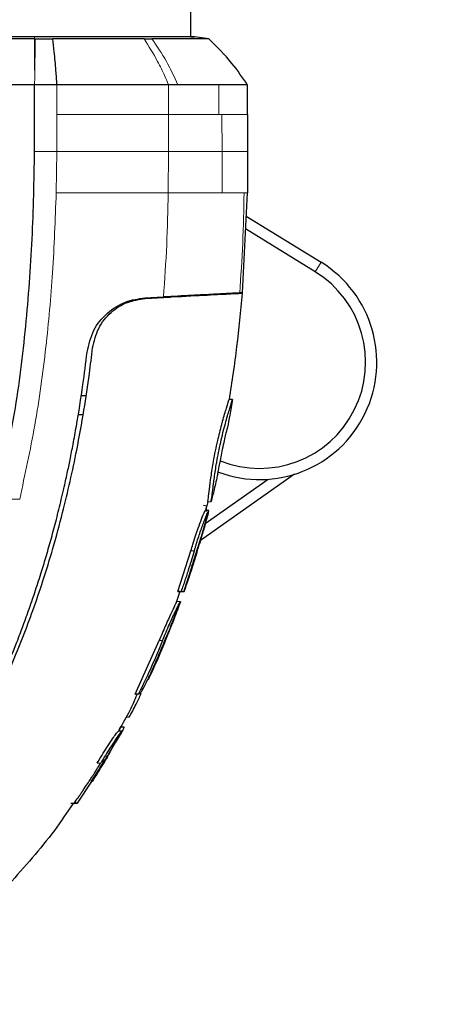
# Model space of a CAD drawing. Units: millimetres. Extents: x 0 to 210, y 0 to 297.
# Drawn here: x 92 to 94, y 146 to 150 of the extents above; entities that cross this region are included whole.
import ezdxf

# ---------------------------------------------------------------- set-up
doc = ezdxf.new("R2010")
doc.units = ezdxf.units.MM
doc.styles.add('SLDTEXTSTYLE0', font='TXT', dxfattribs={"width": 0.75})
doc.dimstyles.new('SLDDIMSTYLE2', dxfattribs={"dimtxt": 3.5, "dimasz": 3.302, "dimexe": 0, "dimexo": 0.0625, "dimgap": 0.875, "dimtad": 1, "dimdec": 0, "dimlfac": 20, "dimrnd": 1e-09, "dimzin": 12, "dimdsep": 46, "dimtxsty": 'SLDTEXTSTYLE0', "dimsah": 1, "dimcen": 0.09, "dimadec": 0, "dimazin": 3, "dimtfac": 1, "dimtdec": 0, "dimtofl": 0, "dimtmove": 0, "dimatfit": 3, "dimfxl": 0, "dimfrac": 2, "dimtolj": 1, "dimtzin": 12, "dimarcsym": 0})

# ---------------------------------------------------------------- blocks, each defined once
blk = doc.blocks.new('_D_3')
at = {"color": 7, "linetype": 'Continuous', "lineweight": 0}
for p, q in [((43.4315, 145.7109), (43.4315, 133.4609)), ((94.7215, 145.7109), (94.7215, 133.4609)), ((94.7215, 134.4609), (43.4315, 134.4609))]:
    blk.add_line(p, q, dxfattribs=at)
at = {"color": 7, "linetype": 'Continuous', "lineweight": 18}
for points in [[(43.4315, 134.4609), (46.7335, 133.9609), (46.7335, 134.9609)], [(94.7215, 134.4609), (91.4195, 134.9609), (91.4195, 133.9609)]]:
    blk.add_solid(points, dxfattribs=at)
at = {"color": 7, "linetype": 'Continuous', "lineweight": 18, "insert": (63.9043, 138.9727), "char_height": 3.5, "attachment_point": 1, "style": 'SLDTEXTSTYLE0'}
blk.add_mtext('1026', dxfattribs=at)
blk = doc.blocks.new('_D_4')
at = {"color": 7, "linetype": 'Continuous', "lineweight": 0}
for p, q in [((93.4715, 185.5159), (105.7215, 185.5159)), ((104.7215, 185.5159), (104.7215, 144.4609)), ((93.4715, 144.4609), (105.7215, 144.4609))]:
    blk.add_line(p, q, dxfattribs=at)
at = {"color": 7, "linetype": 'Continuous', "lineweight": 18}
for points in [[(104.7215, 185.5159), (104.2215, 182.2139), (105.2215, 182.2139)], [(104.7215, 144.4609), (105.2215, 147.7629), (104.2215, 147.7629)]]:
    blk.add_solid(points, dxfattribs=at)
at = {"color": 7, "linetype": 'Continuous', "lineweight": 18, "insert": (100.2098, 161.1093), "char_height": 3.5, "attachment_point": 1, "rotation": 90, "style": 'SLDTEXTSTYLE0'}
blk.add_mtext('821', dxfattribs=at)

msp = doc.modelspace()

# ---------------------------------------------------------------- linework, layer by layer
at = {"color": 7, "linetype": 'Continuous', "lineweight": 25}
for p, q in [((92.45901, 150.23723), (92.45901, 177.54317)), ((92.53939, 150.22828), (92.47529, 150.23729)), ((92.53938, 150.22829), (92.47529, 150.23729)), ((91.75902, 150.02257), (91.45903, 150.02257)), ((91.75901, 149.72467), (91.75902, 150.02257)), ((91.85883, 150.02257), (91.75902, 150.02257)), ((92.71211, 149.88782), (92.71211, 150.02281)), ((92.71206, 149.88876), (92.71253, 149.72468)), ((92.71253, 149.72468), (92.71175, 149.53874)), ((92.69056, 149.09205), (92.71175, 149.53874)), ((92.70681, 149.43462), (93.04163, 149.22861)), ((93.01543, 149.18603), (92.7041, 149.37758)), ((92.69058, 149.09207), (92.6773, 149.09137)), ((92.25248, 149.06911), (92.3362, 149.0735)), ((92.25387, 149.06602), (92.36616, 149.0719)), ((92.33757, 149.0704), (92.25388, 149.06602)), ((92.25394, 149.06602), (92.33757, 149.0704)), ((91.99381, 148.82607), (91.99381, 148.82607)), ((91.9675, 148.63197), (91.99011, 148.63217)), ((92.63186, 148.61531), (92.62986, 148.61531)), ((92.63167, 148.61518), (92.63177, 148.61518)), ((92.6425, 148.61445), (92.64465, 148.6143)), ((91.97628, 148.54596), (91.95399, 148.54616)), ((91.97628, 148.54596), (91.95399, 148.54616)), ((92.92341, 148.28047), (92.50152, 147.98357)), ((92.52317, 148.05994), (92.80438, 148.25784)), ((92.52961, 148.13819), (92.51495, 148.1402)), ((92.5262, 148.11878), (92.5239, 148.11878)), ((92.53412, 148.15688), (92.54947, 148.15789)), ((92.53412, 148.15689), (92.53413, 148.15689)), ((92.53832, 148.11549), (92.53664, 148.10899)), ((92.50612, 148.0024), (92.53659, 148.10972)), ((92.39968, 147.75513), (92.45905, 147.93842)), ((92.42749, 147.75375), (92.46525, 147.8689)), ((92.4086, 147.75513), (92.39448, 147.71091)), ((92.39968, 147.75513), (92.41519, 147.75613)), ((92.41297, 147.75513), (92.42841, 147.75613)), ((92.42744, 147.75361), (92.42826, 147.75612)), ((92.36808, 147.59827), (92.41305, 147.71324)), ((92.41179, 147.7099), (92.39681, 147.71093)), ((92.39951, 147.71091), (92.39706, 147.71091)), ((92.40875, 147.70145), (92.40496, 147.69109)), ((92.41166, 147.70954), (92.41024, 147.70557)), ((92.20915, 147.29676), (92.31672, 147.53604)), ((92.2674, 147.36044), (92.2675, 147.36044)), ((92.2248, 147.29776), (92.20915, 147.29676)), ((92.20915, 147.29676), (92.21084, 147.29672)), ((92.21098, 147.29673), (92.22657, 147.29774)), ((92.23662, 147.29891), (92.22866, 147.29946)), ((92.1828, 147.19306), (92.16732, 147.19206)), ((92.14743, 147.14965), (92.14476, 147.14965)), ((92.15933, 147.14865), (92.14479, 147.14965)), ((92.13756, 147.13177), (92.13466, 147.13177)), ((92.0902, 147.02645), (92.13233, 147.09774)), ((92.12319, 147.08162), (92.13233, 147.09774)), ((91.95112, 146.80894), (92.0152, 146.90647)), ((91.93648, 146.80894), (91.92061, 146.80794)), ((91.93542, 146.80794), (91.95122, 146.80895))]:
    msp.add_line(p, q, dxfattribs=at)
at = {"color": 8, "linetype": 'Continuous', "lineweight": 18}
for p, q in [((91.75922, 150.05781), (91.76065, 150.22832)), ((91.75922, 150.05781), (91.75902, 150.02256)), ((91.85891, 149.88876), (91.85883, 150.02257)), ((92.35823, 149.88876), (92.35825, 150.02258)), ((92.58428, 149.88876), (92.58429, 150.02257)), ((91.8589, 149.72467), (91.85891, 149.88876)), ((92.35885, 149.72467), (92.35823, 149.88876)), ((92.59814, 149.88876), (92.58428, 149.88876)), ((92.59929, 149.72468), (92.59813, 149.88876)), ((91.75901, 149.72467), (91.8589, 149.72467)), ((91.85562, 149.53877), (91.85889, 149.7234)), ((91.85889, 149.7234), (91.8589, 149.72467)), ((92.3576, 149.53876), (92.35885, 149.72467)), ((92.59865, 149.53872), (92.59929, 149.72468)), ((92.71175, 149.53874), (92.69719, 149.53876)), ((93.01543, 149.18603), (93.04163, 149.22861)), ((92.62981, 148.61531), (92.63167, 148.61518)), ((92.63177, 148.61518), (92.6425, 148.61445)), ((91.592, 148.16926), (91.69196, 148.16932)), ((92.53412, 148.15688), (92.54937, 148.15789)), ((92.47422, 147.93842), (92.45905, 147.93842)), ((92.4859, 147.93154), (92.48326, 147.93154)), ((92.33189, 147.53604), (92.31672, 147.53604)), ((92.3418, 147.5294), (92.33957, 147.5294)), ((92.22634, 147.29772), (92.21084, 147.29672)), ((92.15071, 147.13077), (92.14171, 147.13129)), ((92.0548, 146.98868), (92.03963, 146.98868)), ((92.05659, 146.97539), (92.06004, 146.97539))]:
    msp.add_line(p, q, dxfattribs=at)
at = {"color": 8, "linetype": 'Continuous', "lineweight": 18, "flags": 128}
msp.add_lwpolyline([(91.75903, 150.23719), (91.75903, 150.23276), (91.75904, 150.22834)], dxfattribs=at)
at = {"color": 7, "linetype": 'Continuous', "lineweight": 25, "flags": 128}
msp.add_lwpolyline([(92.64474, 148.6143), (92.6382, 148.61474), (92.63177, 148.61518)], dxfattribs=at)
at = {"color": 7, "linetype": 'Continuous', "lineweight": 25}
for centre, radius, start, end in [((92.76651, 148.78147), 0.525, 249.49102, 58.39653), ((92.76651, 148.78147), 0.475, 248.17684, 58.39653), ((92.47151, 146.71095), 2.175, 270, 0), ((92.47151, 146.71095), 2.25, 270, 0)]:
    msp.add_arc(centre, radius, start, end, dxfattribs=at)
for points, knots in [([(91.75903, 150.23719), (91.71237, 150.23719), (91.6187, 150.23719), (91.48328, 150.2372), (91.35822, 150.2372), (91.24855, 150.23721), (91.15881, 150.23721), (91.09263, 150.23722), (91.05033, 150.23722), (91.04498, 150.23723), (91.04231, 150.23723)], [0, 0, 0, 0, 0.1243099, 0.2496007, 0.3750374, 0.5003417, 0.6254169, 0.75034, 0.8751823, 1, 1, 1, 1]), ([(91.75904, 150.22833), (91.70825, 150.22821), (91.60663, 150.22797), (91.50824, 150.22678), (91.45902, 150.22618)], [0, 0, 0, 0, 0.49979474, 1, 1, 1, 1]), ([(92.4757, 150.23723), (92.47303, 150.23723), (92.46769, 150.23723), (92.42539, 150.23722), (92.35922, 150.23722), (92.26948, 150.23721), (92.15982, 150.23721), (92.03475, 150.2372), (91.89935, 150.23719), (91.80567, 150.23719), (91.75903, 150.23719)], [0, 0, 0, 0, 0.1248155, 0.2496559, 0.3745778, 0.4996536, 0.6249609, 0.7504025, 0.8756969, 1, 1, 1, 1]), ([(91.75904, 150.22834), (91.75931, 150.22834), (91.75984, 150.22834), (91.76038, 150.22834), (91.76065, 150.22834)], [0, 0, 0, 0, 0.5000037, 1, 1, 1, 1]), ([(91.76065, 150.22834), (91.77402, 150.22834), (91.80075, 150.22834), (91.82738, 150.22834), (91.8407, 150.22834)], [0, 0, 0, 0, 0.49998297, 1, 1, 1, 1]), ([(92.24916, 150.22837), (92.1872, 150.22837), (92.06329, 150.22835), (91.91489, 150.22834), (91.8407, 150.22833)], [0, 0, 0, 0, 0.500026, 1, 1, 1, 1]), ([(91.85883, 150.02256), (91.85747, 150.04364), (91.85414, 150.09518), (91.84795, 150.16381), (91.84288, 150.20889), (91.8407, 150.22832)], [0, 0, 0, 0, 0.282465, 0.6905844, 1, 1, 1, 1]), ([(92.24916, 150.22837), (92.2551, 150.22837), (92.26697, 150.22838), (92.27839, 150.22838), (92.2841, 150.22838)], [0, 0, 0, 0, 0.4999469, 1, 1, 1, 1]), ([(92.53877, 150.22837), (92.53515, 150.22837), (92.52801, 150.22836), (92.4718, 150.22835), (92.39165, 150.22834), (92.31915, 150.22834), (92.28408, 150.22833)], [0, 0, 0, 0, 0.2643683, 0.5225156, 0.7690529, 1, 1, 1, 1]), ([(92.45901, 150.23723), (92.46002, 150.23723), (92.47485, 150.23723), (92.47529, 150.23723), (92.4757, 150.23723)], [0, 0, 0, 0, 0.0682475, 1, 1, 1, 1]), ([(92.71291, 150.02129), (92.69034, 150.05425), (92.63886, 150.12947), (92.57395, 150.19356), (92.53749, 150.22957)], [0, 0, 0, 0, 0.4382418, 1, 1, 1, 1]), ([(92.35825, 150.02258), (92.34615, 150.02258), (92.31737, 150.02256), (92.27383, 150.02261), (92.22826, 150.02266), (92.18035, 150.02266), (92.10373, 150.02265), (91.99541, 150.02262), (91.90411, 150.02259), (91.85883, 150.02257)], [0, 0, 0, 0, 0.0843353, 0.2006313, 0.2887477, 0.376628, 0.4992118, 0.7516701, 1, 1, 1, 1]), ([(92.40074, 150.02258), (92.3961, 150.02261), (92.38223, 150.0227), (92.36783, 150.02263), (92.35825, 150.02258)], [0, 0, 0, 0, 0.3345076, 1, 1, 1, 1]), ([(92.58428, 150.02257), (92.57157, 150.0226), (92.55044, 150.02265), (92.52148, 150.02279), (92.47627, 150.02298), (92.43555, 150.02276), (92.40074, 150.02258)], [0, 0, 0, 0, 0.250061, 0.4155395, 0.5001451, 1, 1, 1, 1]), ([(92.7121, 150.02257), (92.7065, 150.02257), (92.6953, 150.02257), (92.62129, 150.02257), (92.58429, 150.02257)], [0, 0, 0, 0, 0.49996376, 1, 1, 1, 1]), ([(91.592, 148.16926), (91.61959, 148.29697), (91.67479, 148.55244), (91.72213, 148.94185), (91.75148, 149.33278), (91.7565, 149.59404), (91.75901, 149.72467)], [0, 0, 0, 0, 0.2499494, 0.4999775, 0.7499824, 1, 1, 1, 1]), ([(92.68849, 149.08879), (92.68386, 149.08855), (92.67461, 149.08807), (92.58552, 149.0834), (92.44719, 149.07615), (92.31837, 149.06939), (92.25395, 149.06602)], [0, 0, 0, 0, 0.2500763, 0.5000592, 0.7500078, 1, 1, 1, 1]), ([(92.6773, 149.09137), (92.66504, 149.09073), (92.64051, 149.08944), (92.56525, 149.0855), (92.46533, 149.08026), (92.37929, 149.07576), (92.3362, 149.0735)], [0, 0, 0, 0, 0.2496838, 0.4995946, 0.749308, 1, 1, 1, 1]), ([(92.68849, 149.08879), (92.68102, 149.00957), (92.6661, 148.85117), (92.64191, 148.69392), (92.62982, 148.61532)], [0, 0, 0, 0, 0.5001712, 1, 1, 1, 1]), ([(91.99381, 148.82607), (92.00163, 148.86013), (92.01689, 148.92662), (92.08232, 149.00529), (92.1649, 149.05669), (92.22326, 149.06497), (92.25248, 149.06911)], [0, 0, 0, 0, 0.2558772, 0.4994929, 0.7494184, 1, 1, 1, 1]), ([(92.01864, 148.8451), (92.02566, 148.87529), (92.03971, 148.93568), (92.09856, 149.00775), (92.17415, 149.05478), (92.2273, 149.06227), (92.25395, 149.06603)], [0, 0, 0, 0, 0.2497208, 0.4995607, 0.7489908, 1, 1, 1, 1]), ([(90.99838, 146.3858), (90.99897, 146.38649), (91.00423, 146.39256), (91.06996, 146.46897), (91.18529, 146.61476), (91.33274, 146.8326), (91.46189, 147.0536), (91.57823, 147.28541), (91.65728, 147.47071), (91.70824, 147.60428), (91.73616, 147.68151), (91.76365, 147.76207), (91.78898, 147.84099), (91.81257, 147.91897), (91.83475, 147.99676), (91.85703, 148.08019), (91.87525, 148.1536), (91.89142, 148.22258), (91.90455, 148.28167), (91.91846, 148.34827), (91.93217, 148.41818), (91.95252, 148.5302), (91.97428, 148.66721), (91.9879, 148.77786), (91.99384, 148.82607)], [0, 0, 0, 0, 0.0010139, 0.0090072, 0.1130805, 0.2093059, 0.3038008, 0.3999336, 0.4999675, 0.5295328, 0.5602317, 0.5920506, 0.6249728, 0.653168, 0.6834013, 0.7156727, 0.7499884, 0.76821, 0.795111, 0.8178692, 0.8444925, 0.8749938, 0.9455339, 1, 1, 1, 1]), ([(91.03207, 146.40849), (91.05496, 146.43567), (91.1007, 146.48998), (91.16628, 146.57409), (91.22905, 146.65925), (91.28928, 146.74612), (91.34744, 146.83521), (91.40251, 146.92498), (91.45591, 147.01746), (91.50774, 147.11296), (91.55961, 147.21515), (91.61037, 147.32245), (91.65976, 147.43498), (91.70699, 147.5515), (91.75289, 147.67457), (91.79798, 147.80693), (91.84278, 147.95288), (91.88324, 148.10151), (91.91845, 148.24827), (91.9508, 148.40118), (91.9798, 148.56199), (92.00277, 148.7143), (92.01403, 148.80701), (92.01865, 148.8451)], [0, 0, 0, 0, 0.0399773, 0.0798889, 0.1199585, 0.1589765, 0.1987661, 0.239606, 0.2774, 0.3188432, 0.361783, 0.4062557, 0.4522991, 0.4999503, 0.5476192, 0.5999764, 0.6571478, 0.7192671, 0.773152, 0.8268327, 0.8949843, 0.9568631, 1, 1, 1, 1]), ([(92.54937, 148.15789), (92.5494, 148.15798), (92.54951, 148.15845), (92.55101, 148.16572), (92.55399, 148.18717), (92.5563, 148.20721), (92.55842, 148.22441), (92.55882, 148.22758), (92.55936, 148.2319), (92.55992, 148.23633), (92.56051, 148.24087), (92.56141, 148.24778), (92.56478, 148.27305), (92.56989, 148.30728), (92.58035, 148.36649), (92.59422, 148.43485), (92.61528, 148.51712), (92.6334, 148.57688), (92.64347, 148.60968), (92.64428, 148.61286), (92.64465, 148.6143)], [0, 0, 0, 0, 0.0218554, 0.1100945, 0.1539117, 0.2422783, 0.248345, 0.2544118, 0.2604785, 0.2726138, 0.2786805, 0.2847472, 0.3090318, 0.4072802, 0.4388959, 0.5669051, 0.6954752, 0.8108278, 0.9137597, 1, 1, 1, 1]), ([(92.59674, 148.50288), (92.59808, 148.5078), (92.60578, 148.53603), (92.61848, 148.5776), (92.62804, 148.60876), (92.62887, 148.6119), (92.62918, 148.61307)], [0, 0, 0, 0, 0.0800539, 0.4598807, 0.7977573, 1, 1, 1, 1]), ([(92.64465, 148.6143), (92.64073, 148.59096), (92.63372, 148.54929), (92.62602, 148.50774), (92.62263, 148.48945)], [0, 0, 0, 0, 0.5600094, 1, 1, 1, 1]), ([(92.64468, 148.61405), (92.64432, 148.61415), (92.64361, 148.61434), (92.64287, 148.61441), (92.6425, 148.61445)], [0, 0, 0, 0, 0.4996418, 1, 1, 1, 1]), ([(92.53412, 148.15688), (92.5342, 148.15724), (92.53447, 148.1583), (92.53716, 148.17304), (92.54155, 148.211), (92.54879, 148.26906), (92.56074, 148.34444), (92.57727, 148.42708), (92.59071, 148.47939), (92.59674, 148.50288)], [0, 0, 0, 0, 0.0638341, 0.1925518, 0.3420416, 0.4891872, 0.6388931, 0.837822, 1, 1, 1, 1]), ([(92.57921, 148.28112), (92.57938, 148.28191), (92.57972, 148.28349), (92.58251, 148.2978), (92.58673, 148.32045), (92.59234, 148.35009), (92.59936, 148.3851), (92.607, 148.42126), (92.61435, 148.45373), (92.61962, 148.47631), (92.62229, 148.48793), (92.62253, 148.489), (92.62263, 148.48945)], [0, 0, 0, 0, 0.0951114, 0.1905119, 0.290123, 0.387383, 0.4926723, 0.6173456, 0.7234906, 0.8299538, 0.9276849, 1, 1, 1, 1]), ([(92.57921, 148.28112), (92.57384, 148.25807), (92.56426, 148.21691), (92.55392, 148.17592), (92.54937, 148.15789)], [0, 0, 0, 0, 0.559907, 1, 1, 1, 1]), ([(92.45905, 147.93842), (92.462, 147.94812), (92.47252, 147.98276), (92.48919, 148.03335), (92.50726, 148.08175), (92.51867, 148.10873), (92.5236, 148.11932), (92.52341, 148.11776), (92.52337, 148.11735)], [0, 0, 0, 0, 0.10987708, 0.39225364, 0.58012913, 0.76898276, 0.93921764, 1, 1, 1, 1]), ([(92.47422, 147.93842), (92.4746, 147.93966), (92.47534, 147.94213), (92.47646, 147.94584), (92.47872, 147.95326), (92.48672, 147.97932), (92.50104, 148.02367), (92.51872, 148.0723), (92.53138, 148.10315), (92.53786, 148.1174), (92.53781, 148.11606), (92.53779, 148.11556)], [0, 0, 0, 0, 0.0140692, 0.0281385, 0.0422077, 0.0985019, 0.3253875, 0.5540106, 0.7247957, 0.8957883, 1, 1, 1, 1]), ([(92.53872, 148.11777), (92.53631, 148.11794), (92.53133, 148.11828), (92.52635, 148.11861), (92.52378, 148.11879)], [0, 0, 0, 0, 0.4843818, 1, 1, 1, 1]), ([(92.53412, 148.15688), (92.53211, 148.14907), (92.52885, 148.13636), (92.5255, 148.12367), (92.52421, 148.11878)], [0, 0, 0, 0, 0.61474691, 1, 1, 1, 1]), ([(92.52836, 148.11426), (92.52866, 148.11795), (92.529, 148.12218), (92.52923, 148.12695), (92.5293, 148.12856), (92.52937, 148.13016), (92.52943, 148.13177), (92.52948, 148.13337), (92.52953, 148.13498), (92.52958, 148.13658), (92.5296, 148.13765), (92.52961, 148.13819)], [0, 0, 0, 0, 0.4636248, 0.5306684, 0.5977119, 0.6647555, 0.731799, 0.7988426, 0.8658861, 0.9329429, 1, 1, 1, 1]), ([(92.53663, 148.10899), (92.52961, 148.08286), (92.51979, 148.04634), (92.50916, 148.01005), (92.50614, 147.99971)], [0, 0, 0, 0, 0.7153132, 1, 1, 1, 1]), ([(92.53664, 148.10899), (92.53652, 148.10855), (92.53617, 148.10725), (92.53467, 148.10167), (92.53313, 148.09574), (92.53076, 148.08754), (92.53054, 148.0868)], [0, 0, 0, 0, 0.0843514, 0.2531067, 0.9324982, 1, 1, 1, 1]), ([(92.48326, 147.93154), (92.48629, 147.94143), (92.49136, 147.95798), (92.49807, 147.97869), (92.50267, 147.99208), (92.50585, 148.00068), (92.50704, 148.00315), (92.50644, 148.00048), (92.50382, 147.99137), (92.50063, 147.98049), (92.49826, 147.97252), (92.49736, 147.96949)], [0, 0, 0, 0, 0.1733922, 0.2899681, 0.3893886, 0.4889113, 0.6167911, 0.7505141, 0.8459104, 0.9413613, 1, 1, 1, 1]), ([(92.47422, 147.93842), (92.47385, 147.93718), (92.4731, 147.93469), (92.47197, 147.93096), (92.47103, 147.92786), (92.47009, 147.92475), (92.46933, 147.92227), (92.46838, 147.91916), (92.46763, 147.91668), (92.46667, 147.91358), (92.46591, 147.91109), (92.46496, 147.90799), (92.46419, 147.90551), (92.46323, 147.90241), (92.46227, 147.89931), (92.46131, 147.89621), (92.45995, 147.89187), (92.45589, 147.87886), (92.44661, 147.84966), (92.43241, 147.80622), (92.42093, 147.77283), (92.41519, 147.75613)], [0, 0, 0, 0, 0.0203246, 0.0406492, 0.0609738, 0.0711361, 0.0914607, 0.101623, 0.1219476, 0.1321099, 0.1524345, 0.1625968, 0.1829214, 0.1930836, 0.2134082, 0.2337328, 0.2438951, 0.2845443, 0.447142, 0.7235518, 1, 1, 1, 1]), ([(92.4859, 147.93154), (92.48901, 147.94176), (92.49297, 147.95477), (92.49659, 147.9669), (92.49736, 147.96949)], [0, 0, 0, 0, 0.78627768, 1, 1, 1, 1]), ([(92.48721, 147.93666), (92.48846, 147.94042), (92.49328, 147.95492), (92.49717, 147.96971), (92.50006, 147.98067)], [0, 0, 0, 0, 0.2591564, 1, 1, 1, 1]), ([(92.4636, 147.86862), (92.46693, 147.87909), (92.4736, 147.90003), (92.48004, 147.92104), (92.48326, 147.93154)], [0, 0, 0, 0, 0.4999787, 1, 1, 1, 1]), ([(92.4859, 147.93154), (92.48265, 147.92104), (92.47617, 147.90003), (92.46947, 147.87909), (92.46613, 147.86862)], [0, 0, 0, 0, 0.500016, 1, 1, 1, 1]), ([(92.46612, 147.86862), (92.45926, 147.84755), (92.44701, 147.80994), (92.43403, 147.77257), (92.42832, 147.75613)], [0, 0, 0, 0, 0.5600502, 1, 1, 1, 1]), ([(92.46612, 147.86862), (92.46612, 147.86862), (92.46612, 147.86862), (92.46593, 147.86862), (92.46438, 147.86862), (92.4636, 147.86862)], [0, 0, 0, 0, 0.1494352, 0.5745305, 1, 1, 1, 1]), ([(92.41263, 147.75513), (92.41298, 147.75513), (92.41394, 147.75513), (92.40521, 147.75513), (92.39968, 147.75513)], [0, 0, 0, 0, 0.3672183, 1, 1, 1, 1]), ([(92.41519, 147.75613), (92.41681, 147.75613), (92.42489, 147.75613), (92.42836, 147.75613), (92.42828, 147.75613), (92.42827, 147.75613)], [0, 0, 0, 0, 0.16522114, 0.827389, 1, 1, 1, 1]), ([(92.38541, 147.68937), (92.38252, 147.68362), (92.37477, 147.6682), (92.3556, 147.62753), (92.33478, 147.57966), (92.32117, 147.54678), (92.31672, 147.53604)], [0, 0, 0, 0, 0.1634822, 0.4390013, 0.8167959, 1, 1, 1, 1]), ([(92.33189, 147.53604), (92.33586, 147.54566), (92.34972, 147.57923), (92.36589, 147.61636), (92.37865, 147.64409), (92.38249, 147.65231), (92.3851, 147.65782), (92.38767, 147.66319), (92.39475, 147.67789), (92.40511, 147.69835), (92.41016, 147.70753), (92.41153, 147.70982), (92.41154, 147.70965), (92.41154, 147.70957)], [0, 0, 0, 0, 0.11319954, 0.39493748, 0.44139069, 0.48784848, 0.51106534, 0.52267202, 0.56913832, 0.74311391, 0.9172837, 0.95949166, 1, 1, 1, 1]), ([(92.40875, 147.70145), (92.39939, 147.67605), (92.38659, 147.64134), (92.37294, 147.60695), (92.36927, 147.59773)], [0, 0, 0, 0, 0.7316583, 1, 1, 1, 1]), ([(92.38541, 147.68937), (92.38776, 147.69388), (92.39379, 147.70548), (92.3974, 147.71224), (92.39674, 147.71025), (92.39664, 147.70994)], [0, 0, 0, 0, 0.3498544, 0.8987574, 1, 1, 1, 1]), ([(92.33961, 147.5294), (92.3436, 147.53902), (92.35026, 147.55508), (92.35885, 147.57513), (92.36459, 147.58803), (92.36845, 147.59636), (92.36963, 147.59845), (92.36913, 147.59698), (92.36699, 147.59159), (92.36641, 147.59013)], [0, 0, 0, 0, 0.2176952, 0.3631823, 0.4870733, 0.6110819, 0.7706954, 0.9375968, 1, 1, 1, 1]), ([(92.36495, 147.58644), (92.36346, 147.58271), (92.36107, 147.57673), (92.35796, 147.569), (92.35679, 147.56609)], [0, 0, 0, 0, 0.6241197, 1, 1, 1, 1]), ([(92.3418, 147.5294), (92.3459, 147.53936), (92.35107, 147.55193), (92.35581, 147.56366), (92.35679, 147.56609)], [0, 0, 0, 0, 0.7924899, 1, 1, 1, 1]), ([(92.33189, 147.53604), (92.32788, 147.52636), (92.30785, 147.47796), (92.27299, 147.39812), (92.23982, 147.32905), (92.2248, 147.29776)], [0, 0, 0, 0, 0.1202813, 0.6014615, 1, 1, 1, 1]), ([(92.3418, 147.5294), (92.32987, 147.50103), (92.30602, 147.4443), (92.28028, 147.38839), (92.2674, 147.36044)], [0, 0, 0, 0, 0.49998478, 1, 1, 1, 1]), ([(92.27108, 147.3731), (92.27526, 147.38217), (92.2878, 147.40936), (92.31098, 147.46131), (92.32916, 147.50456), (92.33961, 147.5294)], [0, 0, 0, 0, 0.1754466, 0.5263469, 1, 1, 1, 1]), ([(92.22634, 147.29772), (92.2281, 147.29863), (92.23161, 147.30043), (92.24075, 147.3138), (92.25211, 147.33406), (92.26294, 147.35573), (92.26918, 147.36904), (92.27108, 147.3731)], [0, 0, 0, 0, 0.2152054, 0.4299096, 0.666753, 0.8982243, 1, 1, 1, 1]), ([(92.21605, 147.29327), (92.20621, 147.26967), (92.18367, 147.21564), (92.15324, 147.1656), (92.13611, 147.13742)], [0, 0, 0, 0, 0.4367941, 1, 1, 1, 1]), ([(92.1828, 147.19306), (92.19307, 147.21271), (92.2114, 147.24779), (92.22892, 147.28329), (92.23662, 147.29891)], [0, 0, 0, 0, 0.5599987, 1, 1, 1, 1]), ([(92.2248, 147.29776), (92.22494, 147.29775), (92.22523, 147.29775), (92.22575, 147.29774), (92.22612, 147.29773), (92.22634, 147.29772)], [0, 0, 0, 0, 0.2726894, 0.5453787, 1, 1, 1, 1]), ([(92.13617, 147.1316), (92.13788, 147.13476), (92.14129, 147.14108), (92.14496, 147.14824), (92.14447, 147.14854), (92.14417, 147.14873)], [0, 0, 0, 0, 0.2816923, 0.5634035, 1, 1, 1, 1]), ([(92.1586, 147.14769), (92.15893, 147.14796), (92.16047, 147.14923), (92.15744, 147.14326), (92.15245, 147.13401), (92.15071, 147.13077)], [0, 0, 0, 0, 0.1527146, 0.7035691, 1, 1, 1, 1]), ([(92.03963, 146.98868), (92.04493, 146.9973), (92.06476, 147.02956), (92.09171, 147.07289), (92.11655, 147.10952), (92.12893, 147.12623), (92.13444, 147.13255), (92.13428, 147.13134), (92.13425, 147.13116)], [0, 0, 0, 0, 0.1341003, 0.5021216, 0.6638903, 0.8266484, 0.9739679, 1, 1, 1, 1]), ([(92.14911, 147.13068), (92.1491, 147.13071), (92.14895, 147.13129), (92.14529, 147.12756), (92.13509, 147.11419), (92.1183, 147.08994), (92.09105, 147.04775), (92.06871, 147.01136), (92.0548, 146.98868)], [0, 0, 0, 0, 0.008241, 0.1479832, 0.2981023, 0.4383495, 0.6500353, 1, 1, 1, 1]), ([(92.12319, 147.08162), (92.12375, 147.08261), (92.12658, 147.08757), (92.13352, 147.09982), (92.14084, 147.11295), (92.14717, 147.1248), (92.14958, 147.12973), (92.1493, 147.13018), (92.14926, 147.13023)], [0, 0, 0, 0, 0.0371603, 0.1862021, 0.4867946, 0.6562199, 0.9551979, 1, 1, 1, 1]), ([(92.15071, 147.13077), (92.14749, 147.12493), (92.14218, 147.11526), (92.13512, 147.1027), (92.13233, 147.09774)], [0, 0, 0, 0, 0.6051977, 1, 1, 1, 1]), ([(92.14927, 147.13077), (92.14689, 147.13093), (92.142, 147.13127), (92.1371, 147.13161), (92.13458, 147.13178)], [0, 0, 0, 0, 0.4844682, 1, 1, 1, 1]), ([(92.0566, 146.97539), (92.06226, 146.98452), (92.07047, 146.99775), (92.08057, 147.01346), (92.08634, 147.02204), (92.08978, 147.02664), (92.0906, 147.02711), (92.08928, 147.02428), (92.08573, 147.018), (92.07963, 147.00762), (92.07091, 146.99309), (92.06377, 146.98147), (92.06004, 146.97539)], [0, 0, 0, 0, 0.1914687, 0.2773587, 0.3640579, 0.4404198, 0.534228, 0.6102349, 0.686694, 0.7547632, 0.8716811, 1, 1, 1, 1]), ([(92.07061, 146.99263), (92.07611, 147.00172), (92.08398, 147.01473), (92.09317, 147.03036), (92.09802, 147.03882), (92.10058, 147.0436), (92.10039, 147.04374), (92.10029, 147.04381)], [0, 0, 0, 0, 0.3808029, 0.5447446, 0.7102228, 0.8569823, 1, 1, 1, 1]), ([(91.93648, 146.80894), (91.94258, 146.81764), (91.94944, 146.82743), (91.95697, 146.83837), (91.95885, 146.8411), (91.96073, 146.84384), (91.96261, 146.84658), (91.96485, 146.84987), (91.96672, 146.85261), (91.96859, 146.85535), (91.97046, 146.8581), (91.97232, 146.86085), (91.97492, 146.8647), (91.98271, 146.87626), (92.00019, 146.90253), (92.01652, 146.92774), (92.02755, 146.94509), (92.02939, 146.94798), (92.03122, 146.95088), (92.03305, 146.95378), (92.03488, 146.95668), (92.0367, 146.95958), (92.03853, 146.96248), (92.04035, 146.96538), (92.04216, 146.96829), (92.04398, 146.9712), (92.04579, 146.97411), (92.04759, 146.97702), (92.0494, 146.97993), (92.0512, 146.98285), (92.053, 146.98576), (92.0542, 146.98771), (92.0548, 146.98868)], [0, 0, 0, 0, 0.1480793, 0.166589, 0.1850987, 0.1943535, 0.2128632, 0.2313729, 0.2498826, 0.2591375, 0.2776472, 0.2961569, 0.3054117, 0.3424311, 0.4905103, 0.7452226, 0.7611455, 0.7770685, 0.7929914, 0.8089144, 0.8248373, 0.8407603, 0.8566832, 0.8726062, 0.8885291, 0.9044521, 0.920375, 0.9362979, 0.9522209, 0.9681438, 0.9840719, 1, 1, 1, 1]), ([(92.01282, 146.90647), (92.02021, 146.91789), (92.03501, 146.94074), (92.0494, 146.96384), (92.0566, 146.97539)], [0, 0, 0, 0, 0.4999936, 1, 1, 1, 1]), ([(92.06004, 146.97539), (92.05288, 146.96384), (92.03855, 146.94074), (92.02382, 146.91789), (92.01646, 146.90647)], [0, 0, 0, 0, 0.5000009, 1, 1, 1, 1]), ([(92.01646, 146.90647), (92.01629, 146.90647), (92.01597, 146.90647), (92.01485, 146.90647), (92.01349, 146.90647), (92.01282, 146.90647)], [0, 0, 0, 0, 0.3386108, 0.6692046, 1, 1, 1, 1]), ([(91.931, 146.80794), (91.90372, 146.76734), (91.81752, 146.63905), (91.71391, 146.52411), (91.6431, 146.44554)], [0, 0, 0, 0, 0.3165007, 1, 1, 1, 1]), ([(91.93477, 146.80794), (91.93499, 146.80794), (91.93566, 146.80794), (91.93347, 146.80794), (91.92564, 146.80794), (91.92061, 146.80794)], [0, 0, 0, 0, 0.1549209, 0.4566822, 1, 1, 1, 1]), ([(91.95112, 146.80894), (91.95112, 146.80894), (91.95112, 146.80894), (91.95112, 146.80894), (91.95111, 146.80894), (91.9511, 146.80894), (91.95103, 146.80894), (91.95081, 146.80894), (91.94981, 146.80894), (91.94701, 146.80894), (91.94024, 146.80894), (91.93648, 146.80894)], [0, 0, 0, 0, 0.0189185, 0.0283777, 0.0472962, 0.0567554, 0.0945924, 0.2459442, 0.3216191, 0.6244234, 1, 1, 1, 1])]:
    msp.add_open_spline(points, degree=3, knots=knots, dxfattribs=at)
at = {"color": 8, "linetype": 'Continuous', "lineweight": 18}
for points, knots in [([(91.75922, 150.05781), (91.75914, 150.08813), (91.75898, 150.14878), (91.75902, 150.20181), (91.75904, 150.22833)], [0, 0, 0, 0, 0.499841, 1, 1, 1, 1]), ([(92.35825, 150.02258), (92.35298, 150.0352), (92.33796, 150.07124), (92.30316, 150.14248), (92.26991, 150.19537), (92.24916, 150.22837)], [0, 0, 0, 0, 0.1686207, 0.4812353, 1, 1, 1, 1]), ([(92.28408, 150.22833), (92.30651, 150.19551), (92.34971, 150.13228), (92.38418, 150.05821), (92.40076, 150.02259)], [0, 0, 0, 0, 0.51917921, 1, 1, 1, 1]), ([(91.85891, 149.88876), (91.90375, 149.88876), (91.99416, 149.88877), (92.12406, 149.88877), (92.24761, 149.88877), (92.32141, 149.88876), (92.35823, 149.88876)], [0, 0, 0, 0, 0.2459926, 0.4960405, 0.7485291, 1, 1, 1, 1]), ([(92.35823, 149.88876), (92.40189, 149.88876), (92.4892, 149.88876), (92.55259, 149.88876), (92.58428, 149.88876)], [0, 0, 0, 0, 0.5000612, 1, 1, 1, 1]), ([(91.8589, 149.72467), (91.90444, 149.72467), (91.99557, 149.72467), (92.12564, 149.72467), (92.2488, 149.72467), (92.32216, 149.72467), (92.35885, 149.72467)], [0, 0, 0, 0, 0.2497722, 0.4998472, 0.7498386, 1, 1, 1, 1]), ([(92.35885, 149.72467), (92.40608, 149.72467), (92.50055, 149.72468), (92.56638, 149.72468), (92.59929, 149.72468)], [0, 0, 0, 0, 0.5000092, 1, 1, 1, 1]), ([(92.59928, 149.72468), (92.63219, 149.72468), (92.69801, 149.72468), (92.70769, 149.72468), (92.71253, 149.72468)], [0, 0, 0, 0, 0.4999634, 1, 1, 1, 1]), ([(91.69196, 148.16932), (91.7159, 148.27907), (91.76498, 148.50408), (91.81106, 148.8427), (91.8426, 149.1896), (91.85118, 149.41977), (91.85562, 149.53877)], [0, 0, 0, 0, 0.2438441, 0.4999231, 0.7414565, 1, 1, 1, 1]), ([(91.85562, 149.53877), (91.90127, 149.53877), (91.9926, 149.53877), (92.12316, 149.53877), (92.24688, 149.53877), (92.3207, 149.53876), (92.3576, 149.53876)], [0, 0, 0, 0, 0.2497234, 0.4996372, 0.749857, 1, 1, 1, 1]), ([(92.33628, 149.07348), (92.3416, 149.15093), (92.35225, 149.30587), (92.35582, 149.46112), (92.3576, 149.53876)], [0, 0, 0, 0, 0.4998983, 1, 1, 1, 1]), ([(92.3576, 149.53876), (92.40498, 149.53876), (92.49974, 149.53874), (92.56568, 149.53873), (92.59865, 149.53872)], [0, 0, 0, 0, 0.5000471, 1, 1, 1, 1]), ([(92.69718, 149.53876), (92.68644, 149.53875), (92.66496, 149.53874), (92.62075, 149.53873), (92.59865, 149.53872)], [0, 0, 0, 0, 0.4999656, 1, 1, 1, 1]), ([(92.67732, 149.09137), (92.68244, 149.16584), (92.6927, 149.31481), (92.69568, 149.4641), (92.69717, 149.53876)], [0, 0, 0, 0, 0.4999341, 1, 1, 1, 1])]:
    msp.add_open_spline(points, degree=3, knots=knots, dxfattribs=at)
msp.add_open_spline([(92.59814, 149.88876), (92.63116, 149.88876), (92.6972, 149.88876), (92.70714, 149.88876), (92.71211, 149.88876)], degree=3, dxfattribs=at)

# ---------------------------------------------------------------- dimensions: what is measured, and where the dimension line sits
at = {"color": 7, "linetype": 'Continuous', "lineweight": 18}
dim = msp.add_linear_dim(base=(104.72151, 144.46095), p1=(92.47151, 185.51595), p2=(92.47151, 144.46095), angle=90, dimstyle='SLDDIMSTYLE2', dxfattribs=at)
dim.commit()
dim.dimension.update_dxf_attribs({"geometry": '_D_4', "text_midpoint": (104.72151, 164.98845), "dimtype": 160})
dim = msp.add_linear_dim(base=(43.43151, 134.46095), p1=(94.72151, 146.71095), p2=(43.43151, 146.71095), dimstyle='SLDDIMSTYLE2', dxfattribs=at)
dim.commit()
dim.dimension.update_dxf_attribs({"geometry": '_D_3', "text_midpoint": (69.07651, 134.46095), "dimtype": 160})

doc.saveas('drawing.dxf')
